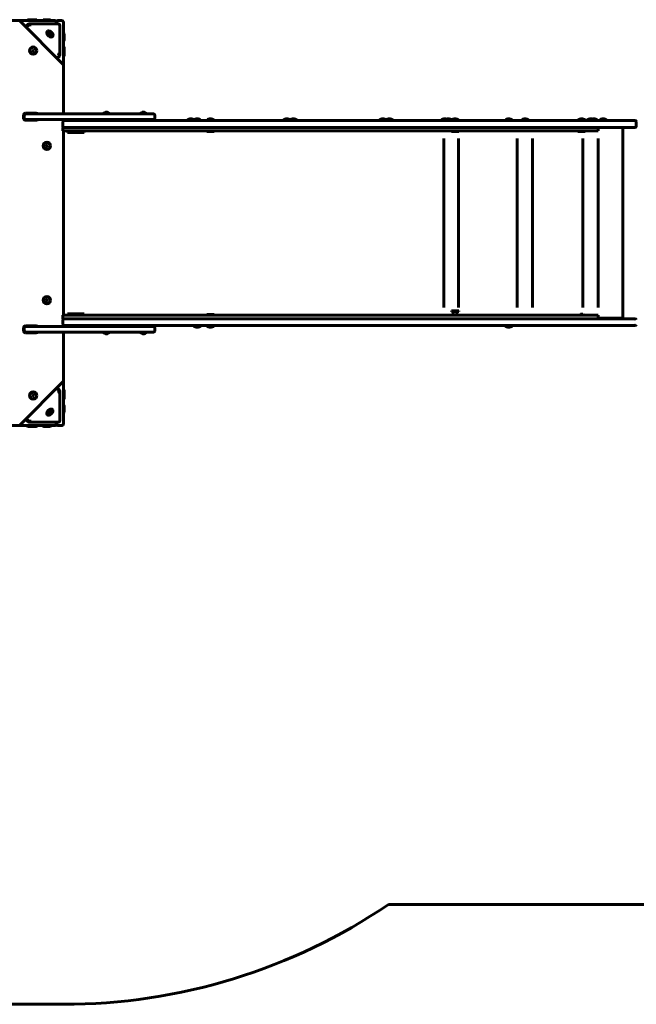
# Model space of a CAD drawing. Units: millimetres. Extents: x -5432 to 5495, y -3324 to 3356.
# Drawn here: x 1897 to 3495, y -3324 to -772 of the extents above; entities that cross this region are included whole.
import ezdxf

# ---------------------------------------------------------------- set-up
doc = ezdxf.new("R2010")
doc.units = ezdxf.units.MM
doc.linetypes.add('K5LT_BASIC', pattern=[0])

msp = doc.modelspace()

# ---------------------------------------------------------------- linework, layer by layer
at = {"color": 150, "linetype": 'K5LT_BASIC', "lineweight": 60}
for p, q in [((1176.3, -774), (1911.8, -774)), ((2009, -887.1), (1896.8, -774.8)), ((1911.8, -774), (1986.9, -774)), ((1913.2, -788.9), (1917.8, -784.3)), ((1917.4, -772.5), (1918.3, -772)), ((1917.4, -772.5), (1917.4, -774)), ((1922.3, -772.5), (1917.4, -772.5)), ((1922.3, -774), (1917.4, -774)), ((1923.2, -772), (1918.3, -772)), ((1997.8, -783.1), (1921.2, -783.1)), ((1922.3, -772.5), (1923.2, -772)), ((1922.3, -772.5), (1922.3, -774)), ((1941.3, -772.5), (1922.3, -772.5)), ((1941.3, -774), (1922.3, -774)), ((1940.5, -772), (1923.2, -772)), ((1941.3, -772.5), (1940.5, -772)), ((1941.3, -772.5), (1941.3, -774)), ((1957.4, -772.5), (1958.3, -772)), ((1957.4, -772.5), (1957.4, -774)), ((1976.4, -772.5), (1957.4, -772.5)), ((1976.4, -774), (1957.4, -774)), ((1975.6, -772), (1958.3, -772)), ((1976.4, -772.5), (1975.6, -772)), ((1976.4, -772.5), (1976.4, -774)), ((1991.9, -783.1), (1991.9, -779)), ((2004.9, -774), (1996.9, -774)), ((2000.8, -785.9), (2000.8, -786.1)), ((2000.8, -862.7), (2000.8, -786.1)), ((2009.9, -779), (2009.9, -781.9)), ((2009.9, -781.9), (2009.9, -870.1)), ((1968.7, -801.8), (1967.8, -802.7)), ((1975.4, -806.1), (1973.5, -806.3)), ((1973.5, -806.3), (1973.8, -808.5)), ((1973.7, -807.8), (1975.4, -806.1)), ((1975.8, -809.7), (1973.7, -807.8)), ((1973.8, -808.5), (1975.9, -810.4)), ((1977.6, -807.9), (1975.4, -806.1)), ((1975.8, -809.7), (1977.6, -807.9)), ((1975.9, -810.4), (1975.8, -809.7)), ((1975.9, -810.4), (1977.8, -810.1)), ((1977.8, -810.1), (1977.6, -807.9)), ((1982.1, -815.2), (1981.2, -816.1)), ((2011.4, -807.5), (2009.9, -807.5)), ((2009.9, -808.1), (2009.9, -807.5)), ((2009.9, -826.5), (2009.9, -808.1)), ((2011.4, -807.5), (2011.9, -808.3)), ((2011.4, -808.1), (2011.4, -807.5)), ((2011.4, -826.5), (2011.4, -808.1)), ((2011.9, -808.9), (2011.9, -808.3)), ((2011.9, -825.6), (2011.9, -808.9)), ((2011.4, -826.5), (2009.9, -826.5)), ((2011.4, -826.5), (2011.9, -825.6)), ((1930, -849.8), (1929, -852.5)), ((1929, -852.5), (1930.8, -854.8)), ((1932.8, -849.3), (1930, -849.8)), ((1930.8, -854.8), (1933.7, -854.3)), ((1934.7, -851.6), (1932.8, -849.3)), ((1933.7, -854.3), (1934.7, -851.6)), ((1995, -870.7), (1999.6, -866.1)), ((2011.4, -842.6), (2009.9, -842.6)), ((2009.9, -843.2), (2009.9, -842.6)), ((2009.9, -861.6), (2009.9, -843.2)), ((2009.9, -866.5), (2009.9, -861.6)), ((2011.4, -861.6), (2009.9, -861.6)), ((2011.4, -866.5), (2009.9, -866.5)), ((2011.4, -842.6), (2011.9, -843.4)), ((2011.4, -843.2), (2011.4, -842.6)), ((2011.4, -861.6), (2011.4, -843.2)), ((2011.4, -861.6), (2011.9, -860.7)), ((2011.4, -866.5), (2011.4, -861.6)), ((2011.4, -866.5), (2011.9, -865.6)), ((2011.9, -844), (2011.9, -843.4)), ((2011.9, -860.7), (2011.9, -844)), ((2011.9, -865.6), (2011.9, -860.7)), ((2009.9, -870.1), (2009.9, -877.2)), ((2009.9, -1016), (2009.9, -877.2)), ((2009.9, -889.2), (2009.9, -1016)), ((1906.9, -1027.5), (1906.9, -1019.5)), ((1911.9, -1014.5), (1939.9, -1014.5)), ((1998.4, -1016), (1913.4, -1016)), ((2058.4, -1016), (1998.4, -1016)), ((2062.4, -1016), (2054.3, -1016)), ((2098.2, -1016), (2058.4, -1016)), ((2062.5, -1016), (2062.4, -1016)), ((2084.5, -1016), (2076.4, -1016)), ((2084.6, -1016), (2084.5, -1016)), ((2239.4, -1016), (2098.2, -1016)), ((2114.5, -1015), (2112.5, -1015)), ((2112.5, -1015), (2112.5, -1016)), ((2114.5, -1016), (2112.5, -1016)), ((2130.3, -1015), (2114.5, -1015)), ((2130.3, -1016), (2114.5, -1016)), ((2130.3, -1015), (2130.3, -1016)), ((2226.2, -1015), (2208.4, -1015)), ((2208.4, -1015), (2208.4, -1016)), ((2226.2, -1016), (2208.4, -1016)), ((2226.2, -1015), (2226.2, -1016)), ((2242.3, -1016), (2239.4, -1016)), ((1908.4, -1021), (1908.4, -1026)), ((1939.9, -1032.5), (1911.9, -1032.5)), ((1998.4, -1031), (1913.4, -1031)), ((2058.4, -1031), (1998.4, -1031)), ((2008.4, -1036), (2008.4, -1048)), ((2009.9, -1031), (2009.9, -1033.4)), ((2009.9, -1033.4), (2009.9, -1031)), ((2086.7, -1033), (2011.4, -1033)), ((2022.5, -1032), (2022.5, -1033)), ((2039.3, -1032), (2022.5, -1032)), ((2039.3, -1033), (2022.5, -1033)), ((2039.3, -1032), (2039.3, -1033)), ((2056.7, -1032), (2039.3, -1032)), ((2056.7, -1033), (2039.3, -1033)), ((2056.7, -1031), (2056.7, -1033)), ((2098.2, -1031), (2058.4, -1031)), ((2060.2, -1031), (2060.2, -1033)), ((2078.8, -1031), (2078.8, -1033)), ((2082.3, -1031), (2082.3, -1033)), ((2972.4, -1033), (2086.7, -1033)), ((2239.4, -1031), (2098.2, -1031)), ((2117.4, -1032.5), (2116.9, -1033)), ((2117.4, -1031), (2117.4, -1032.5)), ((2117.4, -1032.5), (2125.4, -1032.5)), ((2125.4, -1031), (2125.4, -1032.5)), ((2125.4, -1032.5), (2125.9, -1033)), ((2213.3, -1032.5), (2212.8, -1033)), ((2213.3, -1031), (2213.3, -1032.5)), ((2213.3, -1032.5), (2221.3, -1032.5)), ((2221.3, -1031), (2221.3, -1032.5)), ((2221.3, -1032.5), (2221.8, -1033)), ((2242.3, -1031), (2239.4, -1031)), ((2247.3, -1021), (2247.3, -1026)), ((2331.3, -1032), (2331.3, -1033)), ((2347.9, -1032), (2331.3, -1032)), ((2347.9, -1033), (2331.3, -1033)), ((2347.9, -1032), (2347.9, -1033)), ((2365.9, -1032), (2347.9, -1032)), ((2365.9, -1033), (2347.9, -1033)), ((2365.9, -1032), (2365.9, -1033)), ((2381.9, -1033), (2381.9, -1032)), ((2381.9, -1032), (2399.9, -1032)), ((2381.9, -1033), (2399.9, -1033)), ((2399.9, -1033), (2399.9, -1032)), ((2580.1, -1032), (2580.1, -1033)), ((2597, -1032), (2580.1, -1032)), ((2597, -1033), (2580.1, -1033)), ((2597, -1032), (2597, -1033)), ((2615, -1032), (2597, -1032)), ((2615, -1033), (2597, -1033)), ((2615, -1032), (2615, -1033)), ((2828.9, -1032), (2828.9, -1033)), ((2845.8, -1032), (2828.9, -1032)), ((2845.8, -1033), (2828.9, -1033)), ((2845.8, -1032), (2845.8, -1033)), ((2863.8, -1032), (2845.8, -1032)), ((2863.8, -1033), (2845.8, -1033)), ((2863.8, -1032), (2863.8, -1033)), ((3184.9, -1033), (2972.4, -1033)), ((2989.5, -1032), (2989.5, -1033)), ((2998.4, -1032), (2989.5, -1032)), ((2998.4, -1033), (2989.5, -1033)), ((2998.4, -1032), (2998.4, -1033)), ((3016, -1032), (2998.4, -1032)), ((3016, -1033), (2998.4, -1033)), ((3016, -1033), (3016, -1032)), ((3016, -1032), (3034, -1032)), ((3016, -1033), (3034, -1033)), ((3034, -1033), (3034, -1032)), ((3155.1, -1032), (3155.1, -1033)), ((3173.1, -1032), (3155.1, -1032)), ((3173.1, -1033), (3155.1, -1033)), ((3173.1, -1032), (3173.1, -1033)), ((3271.1, -1033), (3184.9, -1033)), ((3197.4, -1032), (3197.4, -1033)), ((3215.4, -1032), (3197.4, -1032)), ((3215.4, -1033), (3197.4, -1033)), ((3215.4, -1032), (3215.4, -1033)), ((3460.1, -1033), (3271.1, -1033)), ((3344.1, -1033), (3344.1, -1032)), ((3344.1, -1032), (3362.1, -1032)), ((3344.1, -1033), (3362.1, -1033)), ((3362.1, -1033), (3362.1, -1032)), ((3367.4, -1032), (3367.4, -1033)), ((3385.4, -1032), (3367.4, -1032)), ((3385.4, -1033), (3367.4, -1033)), ((3385.4, -1032), (3385.4, -1033)), ((3393.5, -1032), (3385.4, -1032)), ((3393.5, -1033), (3385.4, -1033)), ((3393.5, -1032), (3393.5, -1033)), ((3399.7, -1032), (3399.7, -1033)), ((3417.7, -1032), (3399.7, -1032)), ((3417.7, -1033), (3399.7, -1033)), ((3417.7, -1032), (3417.7, -1033)), ((3491.7, -1033), (3460.1, -1033)), ((3494.7, -1036), (3494.7, -1048)), ((2008.4, -1051), (2008.4, -1060)), ((2011.9, -1051), (2008.4, -1051)), ((2056.5, -1060), (2008.4, -1060)), ((2009.9, -1050.6), (2009.9, -1051)), ((2009.9, -1051), (2009.9, -1050.6)), ((2009.9, -1060), (2009.9, -1538)), ((2009.9, -1068), (2009.9, -1060)), ((2009.9, -1068), (2009.9, -1530)), ((2010.4, -1538), (2010.4, -1060)), ((2086.7, -1051), (2011.4, -1051)), ((2020.7, -1060), (2020.7, -1064)), ((2020.7, -1064), (2063.7, -1064)), ((2923.6, -1060), (2056.5, -1060)), ((2063.7, -1064), (2063.7, -1060)), ((2972.4, -1051), (2086.7, -1051)), ((2381.4, -1061.5), (2381.4, -1060)), ((2381.4, -1061.5), (2382.3, -1062)), ((2381.4, -1061.5), (2383.3, -1061.5)), ((2382.3, -1062), (2384, -1062)), ((2383.3, -1061.5), (2400.4, -1061.5)), ((2384, -1062), (2399.6, -1062)), ((2400.4, -1061.5), (2399.6, -1062)), ((2400.4, -1061.5), (2400.4, -1060)), ((3158.3, -1060), (2923.6, -1060)), ((3184.9, -1051), (2972.4, -1051)), ((3015.5, -1061.5), (3015.5, -1060)), ((3015.5, -1061.5), (3016.4, -1062)), ((3015.5, -1061.5), (3017.4, -1061.5)), ((3016.4, -1062), (3018.1, -1062)), ((3017.4, -1061.5), (3034.5, -1061.5)), ((3018.1, -1062), (3033.6, -1062)), ((3034.5, -1061.5), (3033.6, -1062)), ((3034.5, -1061.5), (3034.5, -1060)), ((3353.4, -1060), (3158.3, -1060)), ((3271.1, -1051), (3184.9, -1051)), ((3460.1, -1051), (3271.1, -1051)), ((3343.6, -1061.5), (3343.6, -1060)), ((3343.6, -1061.5), (3344.5, -1062)), ((3343.6, -1061.5), (3345.5, -1061.5)), ((3344.5, -1062), (3346.2, -1062)), ((3345.5, -1061.5), (3362.6, -1061.5)), ((3346.2, -1062), (3361.8, -1062)), ((3381.5, -1060), (3353.4, -1060)), ((3362.6, -1061.5), (3361.8, -1062)), ((3362.6, -1061.5), (3362.6, -1060)), ((3396.2, -1060), (3381.5, -1060)), ((3396.2, -1051), (3396.2, -1060)), ((3459.8, -1546), (3459.8, -1051)), ((3491.7, -1051), (3460.1, -1051)), ((1965.1, -1096.7), (1964.1, -1099.5)), ((1967.9, -1096.3), (1965.1, -1096.7)), ((1969.8, -1098.5), (1967.9, -1096.3)), ((2995.8, -1518), (2995.8, -1080)), ((3033.7, -1518), (3033.7, -1080)), ((3186.1, -1518), (3186.1, -1080)), ((3226.1, -1518), (3226.1, -1080)), ((3356.2, -1518), (3356.2, -1080)), ((3396.2, -1518), (3396.2, -1080)), ((1964.1, -1099.5), (1965.9, -1101.7)), ((1965.9, -1101.7), (1968.8, -1101.2)), ((1968.8, -1101.2), (1969.8, -1098.5)), ((1965.1, -1496.7), (1964.1, -1499.5)), ((1964.1, -1499.5), (1965.9, -1501.7)), ((1967.9, -1496.3), (1965.1, -1496.7)), ((1965.9, -1501.7), (1968.8, -1501.2)), ((1969.8, -1498.5), (1967.9, -1496.3)), ((1968.8, -1501.2), (1969.8, -1498.5)), ((2009.9, -1538), (2009.9, -1530)), ((3015.5, -1527), (3016.4, -1526.5)), ((3015.5, -1527), (3015.5, -1528.5)), ((3015.5, -1527), (3017.4, -1527)), ((3015.5, -1528.5), (3017.4, -1528.5)), ((3016.4, -1526.5), (3018.1, -1526.5)), ((3017.4, -1527), (3034.5, -1527)), ((3017.4, -1528.5), (3034.5, -1528.5)), ((3018.1, -1526.5), (3033.6, -1526.5)), ((3020, -1528.5), (3020, -1538)), ((3030, -1528.5), (3030, -1538)), ((3034.5, -1527), (3033.6, -1526.5)), ((3034.5, -1527), (3034.5, -1528.5)), ((2008.4, -1538), (2008.4, -1547)), ((2056.5, -1538), (2008.4, -1538)), ((2056.5, -1547), (2008.4, -1547)), ((2008.4, -1550), (2008.4, -1562)), ((2009.9, -1547), (2009.9, -1547.4)), ((2009.9, -1547.4), (2009.9, -1547)), ((2086.7, -1547), (2011.4, -1547)), ((2020.7, -1534), (2020.7, -1538)), ((2063.7, -1534), (2020.7, -1534)), ((2923.6, -1538), (2056.5, -1538)), ((2923.6, -1547), (2056.5, -1547)), ((2063.7, -1538), (2063.7, -1534)), ((2972.4, -1547), (2086.7, -1547)), ((2381.4, -1536.5), (2382.3, -1536)), ((2381.4, -1536.5), (2381.4, -1538)), ((2383.3, -1536.5), (2381.4, -1536.5)), ((2384, -1536), (2382.3, -1536)), ((2400.4, -1536.5), (2383.3, -1536.5)), ((2399.6, -1536), (2384, -1536)), ((2400.4, -1536.5), (2399.6, -1536)), ((2400.4, -1536.5), (2400.4, -1538)), ((3158.3, -1538), (2923.6, -1538)), ((3158.3, -1547), (2923.6, -1547)), ((3184.9, -1547), (2972.4, -1547)), ((3353.4, -1538), (3158.3, -1538)), ((3353.4, -1547), (3158.3, -1547)), ((3271.1, -1547), (3184.9, -1547)), ((3460.1, -1547), (3271.1, -1547)), ((3349.1, -1536.7), (3350.4, -1535.5)), ((3349.1, -1536.7), (3349.1, -1538)), ((3349.1, -1536.7), (3357.1, -1536.7)), ((3350.4, -1535.5), (3355.9, -1535.5)), ((3381.5, -1538), (3353.4, -1538)), ((3381.5, -1547), (3353.4, -1547)), ((3357.1, -1536.7), (3355.9, -1535.5)), ((3357.1, -1536.7), (3357.1, -1538)), ((3396.2, -1538), (3381.5, -1538)), ((3396.2, -1547), (3381.5, -1547)), ((3396.2, -1538), (3396.2, -1547)), ((3437.4, -1547), (3396.2, -1547)), ((3396.8, -1546), (3398.3, -1546)), ((3398.3, -1546), (3459.8, -1546)), ((3491.7, -1547), (3460.1, -1547)), ((1906.9, -1578.5), (1906.9, -1570.5)), ((1908.4, -1572), (1908.4, -1577)), ((1911.9, -1565.5), (1939.9, -1565.5)), ((1998.4, -1567), (1913.4, -1567)), ((1998.4, -1582), (1913.4, -1582)), ((2058.4, -1567), (1998.4, -1567)), ((2058.4, -1582), (1998.4, -1582)), ((2009.9, -1564.6), (2009.9, -1567)), ((2009.9, -1567), (2009.9, -1564.6)), ((2009.9, -1582), (2009.9, -1708.7)), ((2009.9, -1720.8), (2009.9, -1582)), ((2086.7, -1565), (2011.4, -1565)), ((2039.3, -1566), (2039.3, -1565)), ((2039.3, -1566), (2053.7, -1566)), ((2053.7, -1566), (2056.7, -1566)), ((2056.7, -1567), (2056.7, -1565)), ((2098.2, -1567), (2058.4, -1567)), ((2098.2, -1582), (2058.4, -1582)), ((2060.2, -1567), (2060.2, -1565)), ((2078.8, -1567), (2078.8, -1565)), ((2082.3, -1567), (2082.3, -1565)), ((2972.4, -1565), (2086.7, -1565)), ((2239.4, -1567), (2098.2, -1567)), ((2239.4, -1582), (2098.2, -1582)), ((2112.5, -1583), (2112.5, -1582)), ((2117.4, -1565.5), (2116.9, -1565)), ((2125.1, -1565.5), (2117.4, -1565.5)), ((2117.4, -1567), (2117.4, -1565.5)), ((2125.4, -1565.5), (2125.1, -1565.5)), ((2125.4, -1565.5), (2125.9, -1565)), ((2125.4, -1567), (2125.4, -1565.5)), ((2130.3, -1583), (2130.3, -1582)), ((2208.4, -1583), (2208.4, -1582)), ((2213.3, -1565.5), (2212.8, -1565)), ((2221, -1565.5), (2213.3, -1565.5)), ((2213.3, -1567), (2213.3, -1565.5)), ((2221.3, -1565.5), (2221, -1565.5)), ((2221.3, -1565.5), (2221.8, -1565)), ((2221.3, -1567), (2221.3, -1565.5)), ((2226.2, -1583), (2226.2, -1582)), ((2242.3, -1567), (2239.4, -1567)), ((2242.3, -1582), (2239.4, -1582)), ((2247.3, -1572), (2247.3, -1577)), ((2347.9, -1566), (2347.9, -1565)), ((2347.9, -1566), (2362.3, -1566)), ((2362.3, -1566), (2365.9, -1566)), ((2365.9, -1566), (2365.9, -1565)), ((2381.9, -1565), (2381.9, -1566)), ((2396.3, -1566), (2381.9, -1566)), ((2399.9, -1566), (2396.3, -1566)), ((2399.9, -1565), (2399.9, -1566)), ((3184.9, -1565), (2972.4, -1565)), ((3155.1, -1566), (3155.1, -1565)), ((3155.1, -1566), (3173.1, -1566)), ((3173.1, -1566), (3173.1, -1565)), ((3271.1, -1565), (3184.9, -1565)), ((3460.1, -1565), (3271.1, -1565)), ((3491.7, -1565), (3460.1, -1565)), ((1939.9, -1583.5), (1911.9, -1583.5)), ((2112.5, -1583), (2122, -1583)), ((2122, -1583), (2130.3, -1583)), ((2208.4, -1583), (2219.8, -1583)), ((2219.8, -1583), (2226.2, -1583)), ((1896.8, -1823.1), (2009, -1710.8)), ((1995, -1727.3), (1999.6, -1731.9)), ((2000.8, -1811.9), (2000.8, -1735.3)), ((2009.9, -1720.8), (2009.9, -1727.8)), ((2009.9, -1727.8), (2009.9, -1816)), ((2011.4, -1731.5), (2009.9, -1731.5)), ((2009.9, -1732.1), (2009.9, -1731.5)), ((2009.9, -1736.4), (2009.9, -1732.1)), ((2011.4, -1731.5), (2011.9, -1732.3)), ((2011.4, -1732.1), (2011.4, -1731.5)), ((2011.4, -1736.4), (2011.4, -1732.1)), ((2011.9, -1732.9), (2011.9, -1732.3)), ((2011.9, -1737.2), (2011.9, -1732.9)), ((1930, -1743.7), (1929, -1746.4)), ((1929, -1746.4), (1930.8, -1748.6)), ((1932.8, -1743.2), (1930, -1743.7)), ((1930.8, -1748.6), (1933.7, -1748.1)), ((1934.7, -1745.4), (1932.8, -1743.2)), ((1933.7, -1748.1), (1934.7, -1745.4)), ((2011.4, -1736.4), (2009.9, -1736.4)), ((2009.9, -1737), (2009.9, -1736.4)), ((2009.9, -1755.4), (2009.9, -1737)), ((2011.4, -1755.4), (2009.9, -1755.4)), ((2011.4, -1736.4), (2011.9, -1737.2)), ((2011.4, -1737), (2011.4, -1736.4)), ((2011.4, -1755.4), (2011.4, -1737)), ((2011.4, -1755.4), (2011.9, -1754.5)), ((2011.9, -1737.8), (2011.9, -1737.2)), ((2011.9, -1754.5), (2011.9, -1737.8)), ((1982.1, -1782.7), (1981.2, -1781.8)), ((2011.4, -1771.5), (2009.9, -1771.5)), ((2009.9, -1772.1), (2009.9, -1771.5)), ((2009.9, -1790.5), (2009.9, -1772.1)), ((2011.4, -1771.5), (2011.9, -1772.3)), ((2011.4, -1772.1), (2011.4, -1771.5)), ((2011.4, -1790.5), (2011.4, -1772.1)), ((2011.9, -1772.9), (2011.9, -1772.3)), ((2011.9, -1789.6), (2011.9, -1772.9)), ((1913.2, -1809), (1917.8, -1813.6)), ((1968.7, -1796.1), (1967.8, -1795.3)), ((1974.7, -1788.4), (1973.3, -1790.7)), ((1973.3, -1790.7), (1974.3, -1792.1)), ((1973.8, -1789.8), (1974.9, -1789.3)), ((1974.3, -1792.1), (1976.7, -1791.1)), ((1977, -1787.4), (1974.7, -1788.4)), ((1974.9, -1789.3), (1975.8, -1787.9)), ((1974.9, -1789.3), (1976.7, -1791.1)), ((1976.7, -1791.1), (1978, -1788.7)), ((1976.8, -1787.5), (1978, -1788.7)), ((1978, -1788.7), (1977, -1787.4)), ((2011.4, -1790.5), (2009.9, -1790.5)), ((2011.4, -1790.5), (2011.9, -1789.6)), ((1176.3, -1824), (1911.8, -1824)), ((1911.8, -1824), (1986.9, -1824)), ((1917.4, -1825.5), (1917.4, -1824)), ((1917.4, -1824), (1922.3, -1824)), ((1917.4, -1825.5), (1918.3, -1826)), ((1917.4, -1825.5), (1922.3, -1825.5)), ((1918.3, -1826), (1923.2, -1826)), ((1921.2, -1814.9), (1997.8, -1814.9)), ((1922.3, -1825.5), (1922.3, -1824)), ((1922.3, -1824), (1938.1, -1824)), ((1922.3, -1825.5), (1923.2, -1826)), ((1922.3, -1825.5), (1938.1, -1825.5)), ((1923.2, -1826), (1937.6, -1826)), ((1937.6, -1826), (1940.5, -1826)), ((1938.1, -1824), (1941.3, -1824)), ((1938.1, -1825.5), (1941.3, -1825.5)), ((1941.3, -1825.5), (1940.5, -1826)), ((1941.3, -1825.5), (1941.3, -1824)), ((1957.4, -1825.5), (1957.4, -1824)), ((1957.4, -1824), (1973.2, -1824)), ((1957.4, -1825.5), (1958.3, -1826)), ((1957.4, -1825.5), (1973.2, -1825.5)), ((1958.3, -1826), (1972.7, -1826)), ((1972.7, -1826), (1975.6, -1826)), ((1973.2, -1824), (1976.4, -1824)), ((1973.2, -1825.5), (1976.4, -1825.5)), ((1976.4, -1825.5), (1975.6, -1826)), ((1976.4, -1825.5), (1976.4, -1824)), ((1991.9, -1819), (1991.9, -1814.9)), ((2004.9, -1824), (1996.9, -1824)), ((1998, -1814.9), (1997.8, -1814.9)), ((2009.9, -1816), (2009.9, -1819)), ((3994.7, -3065), (2852.5, -3065)), ((2009.9, -3324), (-1947.1, -3324))]:
    msp.add_line(p, q, dxfattribs=at)
for centre, radius in [((1931.8, -852.1), 9.5), ((1931.8, -852.1), 8.63), ((1966.9, -1099), 9.5), ((1966.9, -1099), 8.63), ((1966.9, -1499), 9.5), ((1966.9, -1499), 8.63), ((1931.8, -1745.9), 9.5), ((1931.8, -1745.9), 8.63)]:
    msp.add_circle(centre, radius, dxfattribs=at)
for centre, radius, start, end in [((1986.9, -779), 5, 0, 90), ((1996.9, -779), 5, 90, 180), ((1997.8, -783.9), 0.833, 78.8907, 90.049), ((2004.9, -779), 5, 0, 90), ((1996.4, -862.7), 4.38, 349.8253, 0.225), ((2006.9, -889.2), 3, 0, 45), ((1911.9, -1019.5), 5, 90, 180), ((1913.4, -1021), 5, 90, 180), ((1939.9, -1019.5), 5, 44.427, 90), ((2242.3, -1021), 5, 0, 90), ((1911.9, -1027.5), 5, 180, 270), ((1913.4, -1026), 5, 180, 270), ((1939.9, -1027.5), 5, 270, 315.573), ((2011.4, -1036), 3, 90, 180), ((2031.5, -1044), 15, 119.9264, 126.8699), ((2031.5, -1044), 15, 55.827, 60.0736), ((2048.3, -1044), 15, 119.9264, 126.8699), ((2048.3, -1044), 15, 56.2064, 60.0736), ((2242.3, -1026), 5, 270, 0), ((2340.3, -1044), 15, 90, 126.8699), ((2340.3, -1044), 15, 56.4244, 90), ((2356.9, -1044), 15, 90, 126.8699), ((2356.9, -1044), 15, 53.1301, 90), ((2390.9, -1044), 15, 90, 126.8699), ((2390.9, -1044), 15, 53.1301, 90), ((2589.1, -1044), 15, 90, 126.8699), ((2589.1, -1044), 15, 55.827, 90), ((2606, -1044), 15, 90, 126.8699), ((2606, -1044), 15, 53.1301, 90), ((2837.9, -1044), 15, 90, 126.8699), ((2837.9, -1044), 15, 55.827, 90), ((2854.8, -1044), 15, 90, 126.8699), ((2854.8, -1044), 15, 53.1301, 90), ((2998.5, -1044), 15, 90, 126.8699), ((3007.4, -1044), 15, 90, 126.8699), ((2998.5, -1044), 15, 72.7734, 90), ((3007.4, -1044), 15, 54.1111, 90), ((3025, -1044), 15, 90, 126.8699), ((3025, -1044), 15, 53.1301, 90), ((3164.1, -1044), 15, 90, 126.8699), ((3164.1, -1044), 15, 53.1301, 90), ((3206.4, -1044), 15, 90, 126.8699), ((3206.4, -1044), 15, 53.1301, 90), ((3353.1, -1044), 15, 90, 126.8699), ((3353.1, -1044), 15, 53.1301, 90), ((3376.4, -1044), 15, 90, 126.8699), ((3376.4, -1044), 15, 53.1301, 90), ((3384.5, -1044), 15, 90, 105.5481), ((3384.5, -1044), 15, 53.1301, 90), ((3408.7, -1044), 15, 90, 126.8699), ((3408.7, -1044), 15, 53.1301, 90), ((3491.7, -1036), 3, 0, 90), ((2011.4, -1048), 3, 180, 270), ((2017.9, -1068), 8, 159.6359, 180), ((3491.7, -1048), 3, 270, 0), ((2017.9, -1530), 8, 180, 200.3641), ((2011.4, -1550), 3, 90, 180), ((3437.4, -1544), 3, 270, 318.1897), ((3491.7, -1550), 3, 0, 90), ((1911.9, -1570.5), 5, 90, 180), ((1911.9, -1578.5), 5, 180, 270), ((1913.4, -1572), 5, 90, 180), ((1913.4, -1577), 5, 180, 270), ((1939.9, -1570.5), 5, 44.427, 90), ((1939.9, -1578.5), 5, 270, 315.573), ((2011.4, -1562), 3, 180, 270), ((2048.3, -1554), 15, 233.1301, 240.0736), ((2048.3, -1554), 15, 299.9264, 303.7936), ((2242.3, -1572), 5, 0, 90), ((2242.3, -1577), 5, 270, 0), ((2356.9, -1554), 15, 233.1301, 270), ((2356.9, -1554), 15, 270, 306.8699), ((2390.9, -1554), 15, 233.1301, 270), ((2390.9, -1554), 15, 270, 306.8699), ((3164.1, -1554), 15, 233.1301, 270), ((3164.1, -1554), 15, 270, 306.8699), ((3491.7, -1562), 3, 270, 0), ((2006.9, -1708.7), 3, 315, 0), ((2000, -1811.9), 0.833, 348.8907, 0.049), ((1921.2, -1810.5), 4.38, 259.8253, 270.225), ((1986.9, -1819), 5, 270, 0), ((1996.9, -1819), 5, 180, 270), ((2004.9, -1819), 5, 270, 0), ((2009.9, -1824), 1500, 270, 304.1742)]:
    msp.add_arc(centre, radius, start, end, dxfattribs=at)
for centre, major_axis, ratio, start_param, end_param in [((1915.3, -791), (2.12, -2.12), 0.57735, 3.245524, 4.40083), ((1915.3, -791), (2.12, -2.12), 0.57735, 3.141593, 3.245524), ((1920, -786.4), (-2.12, 2.12), 0.57735, 0, 1.570796), ((1920, -786.4), (-2.12, 2.12), 0.57735, 6.204141, 6.283185), ((1974.5, -809.4), (-6.72, 6.72), 0.57735, 0, 3.141593), ((1975.4, -808.5), (-6.72, 6.72), 0.57735, 0, 3.141593), ((1975.4, -808.5), (-6.72, 6.72), 0.57735, 4.307172, 6.283185), ((1975.4, -808.5), (-6.72, 6.72), 0.57735, 3.141593, 4.307172), ((1997.5, -863.9), (2.12, -2.12), 0.57735, 4.712389, 6.283185), ((1997.5, -863.9), (2.12, -2.12), 0.57735, 0, 0.079044), ((1992.8, -868.6), (2.12, -2.12), 0.57735, 5.023948, 6.179254), ((1992.8, -868.6), (2.12, -2.12), 0.57735, 6.179254, 6.283185), ((2121.4, -1015), (-6, 0), 0.566667, 5.147609, 6.283185), ((2121.4, -1015), (-6, 0), 0.566667, 3.141593, 4.277167), ((2217.3, -1015), (-6, 0), 0.566667, 5.181969, 6.283185), ((2217.3, -1015), (-6, 0), 0.566667, 3.141593, 4.242808), ((2121.4, -1583), (6, 0), 0.566667, 3.141593, 4.281616), ((2121.4, -1583), (6, 0), 0.566667, 5.143162, 6.283185), ((2217.3, -1583), (6, 0), 0.566667, 3.141593, 4.263307), ((2217.3, -1583), (6, 0), 0.566667, 5.161471, 6.283185), ((1992.8, -1729.4), (-2.12, -2.12), 0.57735, 3.245524, 4.40083), ((1992.8, -1729.4), (-2.12, -2.12), 0.57735, 3.141593, 3.245524), ((1997.5, -1734), (2.12, 2.12), 0.57735, 0, 1.570796), ((1997.5, -1734), (2.12, 2.12), 0.57735, 6.204141, 6.283185), ((1974.5, -1788.6), (6.72, 6.72), 0.57735, 0.432542, 3.141593), ((1975.4, -1789.4), (6.72, 6.72), 0.57735, 0.432542, 3.141593), ((1975.4, -1789.4), (6.72, 6.72), 0.57735, 3.141593, 6.283185), ((1974.5, -1788.6), (6.72, 6.72), 0.57735, 0, 0.432542), ((1975.4, -1789.4), (6.72, 6.72), 0.57735, 0, 0.432542), ((1915.3, -1806.9), (-2.12, -2.12), 0.57735, 5.023948, 6.179254), ((1915.3, -1806.9), (-2.12, -2.12), 0.57735, 6.179254, 6.283185), ((1920, -1811.5), (-2.12, -2.12), 0.57735, 4.712389, 6.283185), ((1920, -1811.5), (-2.12, -2.12), 0.57735, 0, 0.079044)]:
    msp.add_ellipse(centre, major_axis=major_axis, ratio=ratio, start_param=start_param, end_param=end_param, dxfattribs=at)
for centre, major_axis in [((1975.7, -808.2), (-6.11, 6.11)), ((1975.7, -1789.7), (6.11, 6.11))]:
    msp.add_ellipse(centre, major_axis=major_axis, ratio=0.57735, dxfattribs=at)
for points, knots in [([(1913.1, -789.1), (1913.1, -789.1), (1913, -789.2), (1912.9, -789.3), (1912.9, -789.4), (1912.8, -789.6), (1912.8, -789.7), (1912.7, -789.8), (1912.7, -789.9), (1912.6, -790.1), (1912.5, -790.3), (1912.5, -790.4), (1912.5, -790.5), (1912.5, -790.5)], [0, 0, 0, 0, 0.822035, 0.822035, 1.644069, 1.644069, 2.860996, 2.860996, 3.627739, 3.627739, 5.161146, 5.161146, 5.610474, 5.610474, 5.610474, 5.610474]), ([(1917.9, -784.2), (1918.1, -784.1), (1918.2, -784), (1918.5, -783.9), (1918.6, -783.8), (1918.9, -783.6), (1919, -783.6), (1919.3, -783.5), (1919.4, -783.4), (1919.7, -783.3), (1919.8, -783.3), (1920.1, -783.2), (1920.3, -783.2), (1920.4, -783.1)], [0, 0, 0, 0, 1.607551, 1.607551, 3.063242, 3.063242, 4.550681, 4.550681, 6.032351, 6.032351, 7.505452, 7.505452, 9, 9, 9, 9]), ([(1926.1, -785.2), (1925.8, -785.2), (1925.3, -785.1), (1924.5, -785.2), (1923.8, -785.3), (1923.1, -785.4), (1922.6, -785.6), (1922.1, -785.7), (1921.6, -785.9), (1921.2, -786.1), (1920.7, -786.3), (1920.3, -786.5), (1919.9, -786.7), (1919.6, -786.9), (1919.4, -787.1), (1919.2, -787.2), (1919.1, -787.3), (1919, -787.4), (1918.8, -787.5), (1918.8, -787.6), (1918.7, -787.7)], [0, 0, 0, 0, 2.564191, 4.872751, 6.92568, 8.552083, 10.007592, 11.167638, 12.339407, 13.512584, 14.811156, 16.019588, 17.086405, 17.945903, 18.622985, 19.17944, 19.642233, 20.095192, 20.534673, 21, 21, 21, 21]), ([(1921.2, -783.1), (1921, -783.1), (1920.8, -783.1), (1920.5, -783.1), (1920.4, -783.1)], [0, 0, 0, 0, 3.357098, 5, 5, 5, 5]), ([(1926.1, -785.2), (1925.8, -784.9), (1925.3, -784.5), (1924.5, -784), (1923.8, -783.6), (1923.1, -783.4), (1922.6, -783.2), (1922.1, -783.1), (1921.6, -783.1), (1921.4, -783.1), (1921.2, -783.1)], [0, 0, 0, 0, 2.106771, 4.003512, 5.690224, 7.026497, 8.222361, 9.175469, 10.138209, 11, 11, 11, 11]), ([(1998.7, -785.2), (1998.7, -784.9), (1998.8, -784.5), (1998.7, -784), (1998.6, -783.7), (1998.5, -783.5), (1998.4, -783.3), (1998.3, -783.2), (1998.1, -783.1), (1998, -783.1), (1998, -783.1)], [0, 0, 0, 0, 2.259575, 4.238667, 5.921678, 7.172539, 8.271734, 9.193177, 10.021107, 11, 11, 11, 11]), ([(1998, -783.1), (1998, -783.1), (1998.1, -783.1), (1998.2, -783.1), (1998.3, -783.2), (1998.5, -783.2), (1998.5, -783.3), (1998.7, -783.3), (1998.8, -783.4), (1998.9, -783.4), (1999, -783.5), (1999.1, -783.6), (1999.2, -783.6), (1999.3, -783.7), (1999.4, -783.7), (1999.5, -783.8), (1999.6, -783.9), (1999.7, -784), (1999.7, -784.1), (1999.9, -784.2), (1999.9, -784.2), (2000, -784.4), (2000.1, -784.4), (2000.2, -784.6), (2000.2, -784.6), (2000.3, -784.8), (2000.4, -784.8), (2000.4, -785), (2000.5, -785), (2000.6, -785.2), (2000.6, -785.3), (2000.7, -785.4), (2000.7, -785.5), (2000.7, -785.6), (2000.8, -785.7), (2000.8, -785.8), (2000.8, -785.9), (2000.8, -785.9)], [0, 0, 0, 0, 0.75933, 0.75933, 1.791965, 1.791965, 2.816875, 2.816875, 3.844255, 3.844255, 4.878585, 4.878585, 5.921383, 5.921383, 6.973254, 6.973254, 8.033797, 8.033797, 9.102195, 9.102195, 10.176326, 10.176326, 11.243238, 11.243238, 12.302012, 12.302012, 13.351813, 13.351813, 14.392624, 14.392624, 15.42523, 15.42523, 16.452472, 16.452472, 17.480578, 17.480578, 18, 18, 18, 18]), ([(1998.7, -785.2), (1998.9, -785.2), (1999.4, -785.1), (1999.9, -785.2), (2000.3, -785.3), (2000.5, -785.4), (2000.7, -785.6), (2000.8, -785.7), (2000.8, -785.8), (2000.8, -785.9)], [0, 0, 0, 0, 2.084563, 3.954009, 5.608339, 6.902613, 8.046551, 8.95257, 10, 10, 10, 10]), ([(1998.7, -857.8), (1998.7, -858), (1998.8, -858.6), (1998.7, -859.3), (1998.6, -860), (1998.5, -860.6), (1998.4, -861.1), (1998.3, -861.5), (1998.1, -861.8), (1998, -862.2), (1997.8, -862.6), (1997.6, -863.1), (1997.4, -863.5), (1997.2, -863.9), (1997, -864.2), (1996.8, -864.5), (1996.6, -864.8), (1996.4, -865), (1996.3, -865.1), (1996.2, -865.2)], [0, 0, 0, 0, 2.417648, 4.535191, 6.33594, 7.674308, 8.8504, 9.836303, 10.722153, 11.617282, 12.622493, 13.757246, 14.839083, 15.848006, 16.838525, 17.762822, 18.584693, 19.290105, 20, 20, 20, 20]), ([(1998.7, -857.8), (1998.9, -858), (1999.4, -858.6), (1999.9, -859.4), (2000.3, -860.1), (2000.5, -860.8), (2000.7, -861.3), (2000.8, -861.8), (2000.8, -862.2), (2000.8, -862.5), (2000.8, -862.7)], [0, 0, 0, 0, 2.116559, 4.014699, 5.69442, 7.00856, 8.170056, 9.089981, 10.033066, 11, 11, 11, 11]), ([(1999.7, -866), (1999.8, -865.8), (1999.9, -865.7), (2000, -865.4), (2000.1, -865.3), (2000.2, -865), (2000.3, -864.9), (2000.4, -864.6), (2000.5, -864.5), (2000.6, -864.2), (2000.6, -864.1), (2000.7, -863.8), (2000.7, -863.6), (2000.8, -863.5)], [0, 0, 0, 0, 1.607551, 1.607551, 3.063242, 3.063242, 4.550681, 4.550681, 6.032351, 6.032351, 7.505452, 7.505452, 9, 9, 9, 9]), ([(1994.8, -870.8), (1994.8, -870.8), (1994.7, -870.9), (1994.6, -871), (1994.5, -871), (1994.3, -871.1), (1994.2, -871.1), (1994, -871.2), (1994, -871.2), (1993.8, -871.3), (1993.6, -871.3), (1993.4, -871.4), (1993.4, -871.4), (1993.4, -871.4)], [0, 0, 0, 0, 0.822035, 0.822035, 1.644069, 1.644069, 2.860996, 2.860996, 3.627739, 3.627739, 5.161146, 5.161146, 5.610474, 5.610474, 5.610474, 5.610474]), ([(2119.2, -1012), (2119.1, -1012), (2119.1, -1011.9), (2119, -1011.9), (2118.9, -1011.9), (2118.9, -1011.9)], [0, 0, 0, 0, 1.913391, 3.79945, 6, 6, 6, 6]), ([(2119.1, -1011.9), (2119.2, -1011.9), (2119.6, -1011.9), (2120, -1011.9), (2120.2, -1011.9)], [0, 0, 0, 0, 2.138155, 5, 5, 5, 5]), ([(2119.2, -1012), (2119.4, -1012), (2119.7, -1011.9), (2120.1, -1011.9), (2120.4, -1011.9), (2120.8, -1011.9), (2121.3, -1011.9), (2121.7, -1012), (2121.9, -1012)], [0, 0, 0, 0, 2.05787, 3.090148, 4.137838, 5.19876, 7.087506, 9, 9, 9, 9]), ([(2121.4, -1011.9), (2121.6, -1011.9), (2122, -1011.9), (2122.4, -1011.9), (2122.7, -1011.9)], [0, 0, 0, 0, 2.138597, 5, 5, 5, 5]), ([(2124.1, -1012), (2124, -1012), (2123.8, -1011.9), (2123.5, -1011.9), (2123.2, -1011.9), (2123, -1011.9), (2122.7, -1011.9), (2122.3, -1011.9), (2122.1, -1011.9), (2121.9, -1012)], [0, 0, 0, 0, 1.662095, 2.771968, 3.993346, 5.057012, 6.184931, 7.416904, 10, 10, 10, 10]), ([(2123.7, -1011.9), (2123.8, -1011.9), (2123.8, -1011.9), (2123.9, -1011.9), (2123.9, -1011.9)], [0, 0, 0, 0, 2.138103, 5, 5, 5, 5]), ([(2123.9, -1011.9), (2124, -1011.9), (2124, -1011.9), (2124.1, -1012), (2124.1, -1012)], [0, 0, 0, 0, 2.789608, 5, 5, 5, 5]), ([(2214.5, -1011.9), (2214.6, -1011.9), (2214.8, -1011.9), (2215, -1011.9), (2215.1, -1011.9), (2215.3, -1011.9), (2215.4, -1012), (2215.5, -1012)], [0, 0, 0, 0, 1.822951, 3.75167, 4.774596, 5.840149, 8, 8, 8, 8]), ([(2215.1, -1011.9), (2215.3, -1011.9), (2215.6, -1011.9), (2215.8, -1011.9), (2215.9, -1011.9)], [0, 0, 0, 0, 3.7198, 5, 5, 5, 5]), ([(2218.4, -1012), (2218.2, -1012), (2218, -1011.9), (2217.6, -1011.9), (2217.3, -1011.9), (2216.9, -1011.9), (2216.6, -1011.9), (2216.1, -1011.9), (2215.8, -1011.9), (2215.5, -1012)], [0, 0, 0, 0, 1.662095, 2.771968, 3.993346, 5.057012, 6.184931, 7.416904, 10, 10, 10, 10]), ([(2217.3, -1011.9), (2217.3, -1011.9), (2217.7, -1011.9), (2218.1, -1011.9), (2218.5, -1011.9), (2218.6, -1011.9)], [0, 0, 0, 0, 1.213249, 4.048126, 6, 6, 6, 6]), ([(2220.1, -1012), (2220, -1012), (2219.9, -1011.9), (2219.6, -1011.9), (2219.4, -1011.9), (2219.2, -1011.9), (2219, -1011.9), (2218.8, -1011.9), (2218.5, -1011.9), (2218.4, -1012)], [0, 0, 0, 0, 1.662095, 2.771968, 3.993346, 5.057012, 6.184931, 7.416904, 10, 10, 10, 10]), ([(2219.4, -1011.9), (2219.5, -1011.9), (2219.6, -1011.9), (2219.8, -1011.9), (2219.9, -1011.9), (2220, -1011.9)], [0, 0, 0, 0, 1.570448, 3.577671, 6, 6, 6, 6]), ([(2118.9, -1586.1), (2118.9, -1586.1), (2118.9, -1586.1), (2119, -1586), (2119, -1586), (2119, -1585.9)], [0, 0, 0, 0, 2.032792, 4.033391, 6, 6, 6, 6]), ([(2121.6, -1585.9), (2121.4, -1586), (2121.1, -1586), (2120.7, -1586), (2120.4, -1586.1), (2120, -1586.1), (2119.6, -1586), (2119.2, -1586), (2119, -1585.9)], [0, 0, 0, 0, 2.05787, 3.090148, 4.137838, 5.19876, 7.087506, 9, 9, 9, 9]), ([(2120.2, -1586.1), (2120, -1586.1), (2119.6, -1586.1), (2119.2, -1586), (2119, -1586)], [0, 0, 0, 0, 2.204792, 5, 5, 5, 5]), ([(2122.7, -1586.1), (2122.5, -1586.1), (2122.1, -1586.1), (2121.7, -1586), (2121.4, -1586)], [0, 0, 0, 0, 2.204789, 5, 5, 5, 5]), ([(2121.6, -1585.9), (2121.8, -1586), (2122.1, -1586), (2122.4, -1586), (2122.7, -1586.1), (2123.1, -1586.1), (2123.5, -1586), (2123.8, -1586), (2124, -1585.9)], [0, 0, 0, 0, 2.05787, 3.090148, 4.137838, 5.19876, 7.087506, 9, 9, 9, 9]), ([(2123.9, -1586.1), (2123.9, -1586.1), (2123.9, -1586.1), (2123.8, -1586), (2123.8, -1586)], [0, 0, 0, 0, 2.204752, 5, 5, 5, 5]), ([(2124, -1585.9), (2124, -1586), (2124, -1586), (2123.9, -1586.1), (2123.9, -1586.1)], [0, 0, 0, 0, 2.331187, 5, 5, 5, 5]), ([(2214.7, -1586), (2214.7, -1586), (2214.8, -1586.1), (2215, -1586.1), (2215.1, -1586), (2215.2, -1586), (2215.3, -1585.9)], [0, 0, 0, 0, 2.006415, 3.509603, 5.537736, 7, 7, 7, 7]), ([(2216, -1586), (2215.7, -1586.1), (2215.4, -1586.1), (2215.1, -1586), (2215, -1586)], [0, 0, 0, 0, 3.894751, 5, 5, 5, 5]), ([(2218.1, -1585.9), (2217.9, -1586), (2217.5, -1586), (2217.1, -1586), (2216.8, -1586.1), (2216.4, -1586.1), (2215.9, -1586), (2215.5, -1586), (2215.3, -1585.9)], [0, 0, 0, 0, 2.05787, 3.090148, 4.137838, 5.19876, 7.087506, 9, 9, 9, 9]), ([(2218.6, -1586), (2218.2, -1586.1), (2217.8, -1586.1), (2217.4, -1586), (2217.3, -1586)], [0, 0, 0, 0, 3.894853, 5, 5, 5, 5]), ([(2218.1, -1585.9), (2218.2, -1586), (2218.4, -1586), (2218.8, -1586), (2219, -1586.1), (2219.3, -1586.1), (2219.6, -1586), (2219.9, -1586), (2220.1, -1585.9)], [0, 0, 0, 0, 2.05787, 3.090148, 4.137838, 5.19876, 7.087506, 9, 9, 9, 9]), ([(2219.9, -1586), (2219.8, -1586.1), (2219.6, -1586.1), (2219.5, -1586), (2219.5, -1586)], [0, 0, 0, 0, 3.895335, 5, 5, 5, 5]), ([(1994.8, -1727.1), (1994.8, -1727.1), (1994.7, -1727.1), (1994.6, -1727), (1994.5, -1726.9), (1994.3, -1726.8), (1994.2, -1726.8), (1994, -1726.7), (1994, -1726.7), (1993.8, -1726.6), (1993.6, -1726.6), (1993.4, -1726.5), (1993.4, -1726.5), (1993.4, -1726.5)], [0, 0, 0, 0, 0.822035, 0.822035, 1.644069, 1.644069, 2.860996, 2.860996, 3.627739, 3.627739, 5.161146, 5.161146, 5.610474, 5.610474, 5.610474, 5.610474]), ([(1998.7, -1740.2), (1998.7, -1739.9), (1998.8, -1739.4), (1998.7, -1738.6), (1998.6, -1737.8), (1998.5, -1737.2), (1998.3, -1736.6), (1998.2, -1736.1), (1998, -1735.7), (1997.8, -1735.2), (1997.6, -1734.7), (1997.4, -1734.3), (1997.1, -1733.9), (1997, -1733.7), (1996.8, -1733.4), (1996.7, -1733.3), (1996.6, -1733.1), (1996.4, -1733), (1996.3, -1732.9), (1996.3, -1732.8), (1996.2, -1732.8)], [0, 0, 0, 0, 2.564191, 4.872751, 6.92568, 8.552083, 10.007592, 11.167638, 12.339407, 13.512584, 14.811156, 16.019588, 17.086405, 17.945903, 18.622985, 19.17944, 19.642233, 20.095192, 20.534673, 21, 21, 21, 21]), ([(1998.7, -1740.2), (1998.9, -1739.9), (1999.4, -1739.4), (1999.9, -1738.6), (2000.3, -1737.8), (2000.5, -1737.2), (2000.7, -1736.6), (2000.8, -1736.1), (2000.8, -1735.7), (2000.8, -1735.4), (2000.8, -1735.3)], [0, 0, 0, 0, 2.106771, 4.003512, 5.690224, 7.026497, 8.222361, 9.175469, 10.138209, 11, 11, 11, 11]), ([(1999.7, -1732), (1999.8, -1732.1), (1999.9, -1732.2), (2000, -1732.5), (2000.1, -1732.6), (2000.2, -1732.9), (2000.3, -1733), (2000.4, -1733.3), (2000.5, -1733.5), (2000.6, -1733.7), (2000.6, -1733.9), (2000.7, -1734.2), (2000.7, -1734.3), (2000.8, -1734.5)], [0, 0, 0, 0, 1.607551, 1.607551, 3.063242, 3.063242, 4.550681, 4.550681, 6.032351, 6.032351, 7.505452, 7.505452, 9, 9, 9, 9]), ([(2000.8, -1735.3), (2000.8, -1735.1), (2000.8, -1734.8), (2000.8, -1734.6), (2000.8, -1734.5)], [0, 0, 0, 0, 3.357098, 5, 5, 5, 5]), ([(1913.1, -1808.9), (1913.1, -1808.8), (1913, -1808.7), (1912.9, -1808.6), (1912.9, -1808.5), (1912.8, -1808.4), (1912.8, -1808.3), (1912.7, -1808.1), (1912.7, -1808), (1912.6, -1807.8), (1912.5, -1807.7), (1912.5, -1807.5), (1912.5, -1807.5), (1912.5, -1807.4)], [0, 0, 0, 0, 0.822035, 0.822035, 1.644069, 1.644069, 2.860996, 2.860996, 3.627739, 3.627739, 5.161146, 5.161146, 5.610474, 5.610474, 5.610474, 5.610474]), ([(1926.1, -1812.8), (1925.8, -1812.8), (1925.3, -1812.8), (1924.6, -1812.8), (1923.9, -1812.7), (1923.3, -1812.5), (1922.8, -1812.4), (1922.4, -1812.3), (1922, -1812.2), (1921.7, -1812.1), (1921.3, -1811.9), (1920.8, -1811.7), (1920.4, -1811.5), (1920, -1811.3), (1919.7, -1811.1), (1919.4, -1810.8), (1919.1, -1810.6), (1918.9, -1810.5), (1918.8, -1810.3), (1918.7, -1810.3)], [0, 0, 0, 0, 2.417648, 4.535191, 6.33594, 7.674308, 8.8504, 9.836303, 10.722153, 11.617282, 12.622493, 13.757246, 14.839083, 15.848006, 16.838525, 17.762822, 18.584693, 19.290105, 20, 20, 20, 20]), ([(1917.9, -1813.7), (1918.1, -1813.8), (1918.2, -1813.9), (1918.5, -1814.1), (1918.6, -1814.1), (1918.9, -1814.3), (1919, -1814.4), (1919.3, -1814.5), (1919.4, -1814.5), (1919.7, -1814.6), (1919.8, -1814.7), (1920.1, -1814.7), (1920.3, -1814.8), (1920.4, -1814.8)], [0, 0, 0, 0, 1.607551, 1.607551, 3.063242, 3.063242, 4.550681, 4.550681, 6.032351, 6.032351, 7.505452, 7.505452, 9, 9, 9, 9]), ([(1926.1, -1812.8), (1925.8, -1813), (1925.3, -1813.4), (1924.5, -1813.9), (1923.8, -1814.3), (1923.1, -1814.5), (1922.6, -1814.7), (1922.1, -1814.8), (1921.7, -1814.9), (1921.4, -1814.9), (1921.2, -1814.9)], [0, 0, 0, 0, 2.116559, 4.014699, 5.69442, 7.00856, 8.170056, 9.089981, 10.033066, 11, 11, 11, 11]), ([(2000.8, -1812), (2000.8, -1812.1), (2000.8, -1812.1), (2000.7, -1812.3), (2000.7, -1812.4), (2000.7, -1812.5), (2000.6, -1812.6), (2000.6, -1812.7), (2000.5, -1812.8), (2000.5, -1812.9), (2000.4, -1813), (2000.3, -1813.1), (2000.3, -1813.2), (2000.2, -1813.3), (2000.1, -1813.4), (2000, -1813.5), (2000, -1813.6), (1999.9, -1813.7), (1999.8, -1813.8), (1999.7, -1813.9), (1999.6, -1814), (1999.5, -1814.1), (1999.5, -1814.1), (1999.3, -1814.2), (1999.3, -1814.3), (1999.1, -1814.4), (1999.1, -1814.4), (1998.9, -1814.5), (1998.8, -1814.5), (1998.7, -1814.6), (1998.6, -1814.6), (1998.5, -1814.7), (1998.4, -1814.7), (1998.3, -1814.8), (1998.2, -1814.8), (1998.1, -1814.8), (1998, -1814.8), (1998, -1814.9)], [0, 0, 0, 0, 0.75933, 0.75933, 1.791965, 1.791965, 2.816875, 2.816875, 3.844255, 3.844255, 4.878585, 4.878585, 5.921383, 5.921383, 6.973254, 6.973254, 8.033797, 8.033797, 9.102195, 9.102195, 10.176326, 10.176326, 11.243238, 11.243238, 12.302012, 12.302012, 13.351813, 13.351813, 14.392624, 14.392624, 15.42523, 15.42523, 16.452472, 16.452472, 17.480578, 17.480578, 18, 18, 18, 18]), ([(1998.7, -1812.8), (1998.7, -1813), (1998.8, -1813.4), (1998.7, -1813.9), (1998.6, -1814.3), (1998.5, -1814.5), (1998.3, -1814.7), (1998.2, -1814.8), (1998, -1814.8), (1998, -1814.9)], [0, 0, 0, 0, 2.084563, 3.954009, 5.608339, 6.902613, 8.046551, 8.95257, 10, 10, 10, 10]), ([(1998.7, -1812.8), (1998.9, -1812.8), (1999.4, -1812.8), (1999.9, -1812.8), (2000.2, -1812.7), (2000.4, -1812.5), (2000.6, -1812.4), (2000.7, -1812.3), (2000.8, -1812.2), (2000.8, -1812.1), (2000.8, -1812)], [0, 0, 0, 0, 2.259575, 4.238667, 5.921678, 7.172539, 8.271734, 9.193177, 10.021107, 11, 11, 11, 11])]:
    msp.add_open_spline(points, degree=3, knots=knots, dxfattribs=at)
for points in [[(2220, -1011.9), (2220, -1012), (2220.1, -1012), (2220.1, -1012)], [(2220.1, -1585.9), (2220, -1586), (2219.9, -1586), (2219.9, -1586)]]:
    msp.add_open_spline(points, degree=3, dxfattribs=at)

doc.saveas('drawing.dxf')
